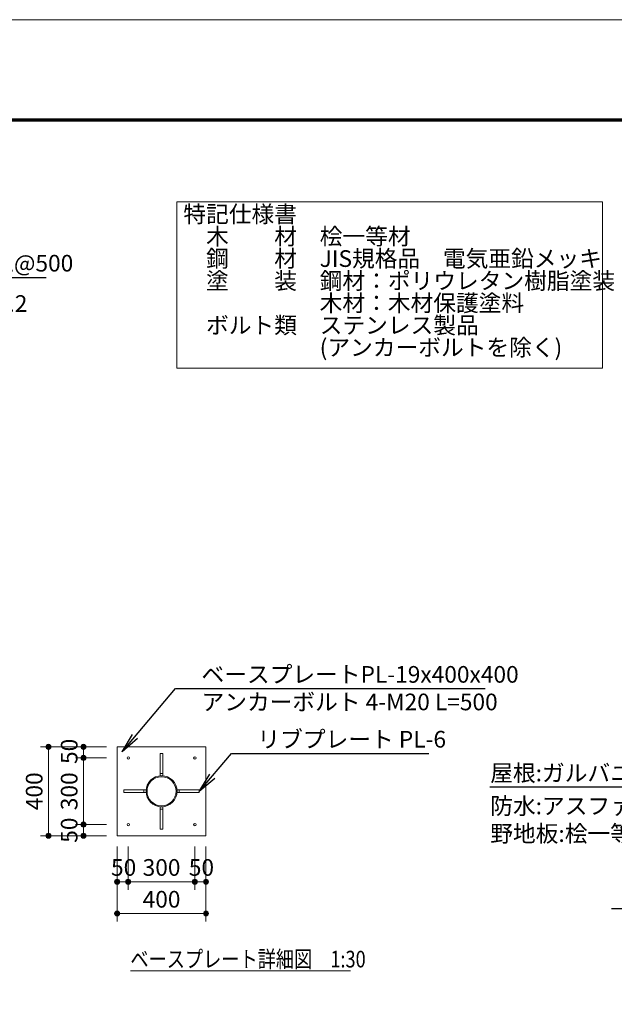
# Model space of a CAD drawing. Extents: x 0 to 21000, y 0 to 14850.
# Drawn here: x 8365 to 12828, y 7466 to 14850 of the extents above; entities that cross this region are included whole.
import ezdxf
from ezdxf.enums import TextEntityAlignment as Align

# ---------------------------------------------------------------- set-up
doc = ezdxf.new("R2010")
doc.units = 0
doc.header["$LTSCALE"] = 50
for name, color, linetype, lineweight in [('D-STR', 1, 'Continuous', 13), ('D-STR-DIM', 7, 'Continuous', 13), ('D-STR-HTXT', 7, 'Continuous', 13), ('D-STR-TXT', 7, 'Continuous', 13), ('D-TTL', 2, 'Continuous', 140), ('D-TTL-FRAM', 2, 'Continuous', 13), ('V-nasSTD', 7, 'Continuous', 0)]:
    doc.layers.add(name, color=color, linetype=linetype, lineweight=lineweight)
doc.styles.add('YOKO_GOTHIC', font='txt')
doc.dimstyles.new('Clair_Dim_Gothic', dxfattribs={"dimtxt": 0.18, "dimasz": 0.18, "dimexe": 0.18, "dimexo": 0.0625, "dimgap": 0.09, "dimtad": 1, "dimdec": 4, "dimzin": 0, "dimdsep": 46, "dimtxsty": 'YOKO_GOTHIC', "dimsah": 1, "dimcen": 0.09, "dimadec": 0, "dimazin": 0, "dimtfac": 1, "dimtdec": 4, "dimtofl": 0, "dimtmove": 2, "dimatfit": 3, "dimfxl": 1, "dimtolj": 1, "dimtzin": 0, "dimarcsym": 0})
doc.dimstyles.get("Standard").update_dxf_attribs({"dimtxt": 0.18, "dimasz": 0.18, "dimexe": 0.18, "dimexo": 0.0625, "dimgap": 0.09, "dimtad": 0, "dimtih": 1, "dimtoh": 1, "dimdec": 4, "dimzin": 0, "dimdsep": 46, "dimtxsty": 'Standard', "dimcen": 0.09, "dimadec": 0, "dimazin": 0, "dimtfac": 1, "dimtdec": 4, "dimtofl": 0, "dimtmove": 0, "dimatfit": 3, "dimfxl": 1, "dimtolj": 1, "dimtzin": 0, "dimarcsym": 0})

# ---------------------------------------------------------------- blocks, each defined once
blk = doc.blocks.new('CLAIR_HATCH_PAINT58')
at = {"layer": 'D-STR-DIM', "linetype": 'Continuous', "lineweight": 0}
for start, end in [(90, 270), (270, 90)]:
    blk.add_arc((8843.2, 8730.3), 18.8, start, end, dxfattribs=at)
blk = doc.blocks.new('CLAIR_HATCH_PAINT59')
at = {"layer": 'D-STR-DIM', "linetype": 'Continuous', "lineweight": 0}
for start, end in [(90, 270), (270, 90)]:
    blk.add_arc((8843.2, 8813.7), 18.8, start, end, dxfattribs=at)
blk = doc.blocks.new('*D106')
at = {"layer": 'D-STR-DIM', "linetype": 'Continuous'}
for points in [[(8843.2, 8794.9), (8841.5, 8795), (8839.9, 8795.2), (8838.2, 8795.6), (8836.6, 8796.1), (8835.1, 8796.8), (8833.6, 8797.6), (8832.2, 8798.5), (8830.9, 8799.6), (8829.6, 8800.7), (8828.5, 8802), (8827.6, 8803.4), (8826.7, 8804.8), (8826, 8806.3), (8825.4, 8807.9), (8824.9, 8809.5), (8824.6, 8811.2), (8824.5, 8812.8), (8824.5, 8814.5), (8824.6, 8816.2), (8824.9, 8817.9), (8825.4, 8819.5), (8826, 8821.1), (8826.7, 8822.6), (8827.6, 8824), (8828.5, 8825.4), (8829.6, 8826.6), (8830.9, 8827.8), (8832.2, 8828.9), (8833.6, 8829.8), (8835.1, 8830.6), (8836.6, 8831.2), (8838.2, 8831.8), (8839.9, 8832.1), (8841.5, 8832.4), (8843.2, 8832.4), (8844.9, 8832.4), (8846.5, 8832.1), (8848.2, 8831.8), (8849.8, 8831.2), (8851.3, 8830.6), (8852.8, 8829.8), (8854.2, 8828.9), (8855.5, 8827.8), (8856.8, 8826.6), (8857.9, 8825.4), (8858.8, 8824), (8859.7, 8822.6), (8860.4, 8821.1), (8861, 8819.5), (8861.5, 8817.9), (8861.8, 8816.2), (8861.9, 8814.5), (8861.9, 8812.8), (8861.8, 8811.2), (8861.5, 8809.5), (8861, 8807.9), (8860.4, 8806.3), (8859.7, 8804.8), (8858.8, 8803.4), (8857.9, 8802), (8856.8, 8800.7), (8855.5, 8799.6), (8854.2, 8798.5), (8852.8, 8797.6), (8851.3, 8796.8), (8849.8, 8796.1), (8848.2, 8795.6), (8846.5, 8795.2), (8844.9, 8795)], [(8843.2, 8749.1), (8844.9, 8749), (8846.5, 8748.8), (8848.2, 8748.4), (8849.8, 8747.9), (8851.3, 8747.2), (8852.8, 8746.4), (8854.2, 8745.5), (8855.5, 8744.5), (8856.8, 8743.3), (8857.9, 8742), (8858.8, 8740.7), (8859.7, 8739.2), (8860.4, 8737.7), (8861, 8736.1), (8861.5, 8734.5), (8861.8, 8732.9), (8861.9, 8731.2), (8861.9, 8729.5), (8861.8, 8727.8), (8861.5, 8726.2), (8861, 8724.6), (8860.4, 8723), (8859.7, 8721.5), (8858.8, 8720), (8857.9, 8718.7), (8856.8, 8717.4), (8855.5, 8716.2), (8854.2, 8715.2), (8852.8, 8714.3), (8851.3, 8713.5), (8849.8, 8712.8), (8848.2, 8712.3), (8846.5, 8711.9), (8844.9, 8711.7), (8843.2, 8711.6), (8841.5, 8711.7), (8839.9, 8711.9), (8838.2, 8712.3), (8836.6, 8712.8), (8835.1, 8713.5), (8833.6, 8714.3), (8832.2, 8715.2), (8830.9, 8716.2), (8829.6, 8717.4), (8828.5, 8718.7), (8827.6, 8720), (8826.7, 8721.5), (8826, 8723), (8825.4, 8724.6), (8824.9, 8726.2), (8824.6, 8727.8), (8824.5, 8729.5), (8824.5, 8731.2), (8824.6, 8732.9), (8824.9, 8734.5), (8825.4, 8736.1), (8826, 8737.7), (8826.7, 8739.2), (8827.6, 8740.7), (8828.5, 8742), (8829.6, 8743.3), (8830.9, 8744.5), (8832.2, 8745.5), (8833.6, 8746.4), (8835.1, 8747.2), (8836.6, 8747.9), (8838.2, 8748.4), (8839.9, 8748.8), (8841.5, 8749)]]:
    blk.add_hatch(color=256, dxfattribs=at).paths.add_polyline_path(points)
at = {"layer": 'D-STR-DIM'}
for p, q in [((9016.3, 8813.7), (8783.2, 8813.7)), ((8843.2, 8730.3), (8843.2, 8813.7)), ((9016.3, 8730.3), (8783.2, 8730.3))]:
    blk.add_line(p, q, dxfattribs=at)
at = {"layer": 'D-STR-DIM', "linetype": 'Continuous'}
for name in ['CLAIR_HATCH_PAINT59', 'CLAIR_HATCH_PAINT58']:
    blk.add_blockref(name, (0, 0), dxfattribs=at)
at = {"layer": 'D-STR-DIM', "style": 'YOKO_GOTHIC'}
blk.add_text('50', height=125, rotation=90, dxfattribs=at).set_placement((8673.8, 8772), align=Align.TOP_CENTER)
blk = doc.blocks.new('_DOT')
at = {"color": 0, "linetype": 'ByBlock', "lineweight": -2}
blk.add_line((-0.5, 0), (-1, 0), dxfattribs=at)
at = {"color": 0, "linetype": 'ByBlock', "const_width": 0.5}
blk.add_lwpolyline([(-0.25, 0, 1), (0.25, 0, 1)], format="xyb", close=True, dxfattribs=at)
blk = doc.blocks.new('CLAIR_HATCH_PAINT60')
at = {"layer": 'D-STR-DIM', "linetype": 'Continuous', "lineweight": 0}
for start, end in [(90, 270), (270, 90)]:
    blk.add_arc((8843.2, 8813.7), 18.8, start, end, dxfattribs=at)
blk = doc.blocks.new('CLAIR_HATCH_PAINT61')
at = {"layer": 'D-STR-DIM', "linetype": 'Continuous', "lineweight": 0}
for start, end in [(90, 270), (270, 90)]:
    blk.add_arc((8843.2, 9313.7), 18.8, start, end, dxfattribs=at)
blk = doc.blocks.new('*D109')
at = {"layer": 'D-STR-DIM', "linetype": 'Continuous'}
for points in [[(8843.2, 9294.9), (8841.5, 9295), (8839.9, 9295.2), (8838.2, 9295.6), (8836.6, 9296.1), (8835.1, 9296.8), (8833.6, 9297.6), (8832.2, 9298.5), (8830.9, 9299.6), (8829.6, 9300.7), (8828.5, 9302), (8827.6, 9303.4), (8826.7, 9304.8), (8826, 9306.3), (8825.4, 9307.9), (8824.9, 9309.5), (8824.6, 9311.2), (8824.5, 9312.8), (8824.5, 9314.5), (8824.6, 9316.2), (8824.9, 9317.9), (8825.4, 9319.5), (8826, 9321.1), (8826.7, 9322.6), (8827.6, 9324), (8828.5, 9325.4), (8829.6, 9326.6), (8830.9, 9327.8), (8832.2, 9328.9), (8833.6, 9329.8), (8835.1, 9330.6), (8836.6, 9331.2), (8838.2, 9331.8), (8839.9, 9332.1), (8841.5, 9332.4), (8843.2, 9332.4), (8844.9, 9332.4), (8846.5, 9332.1), (8848.2, 9331.8), (8849.8, 9331.2), (8851.3, 9330.6), (8852.8, 9329.8), (8854.2, 9328.9), (8855.5, 9327.8), (8856.8, 9326.6), (8857.9, 9325.4), (8858.8, 9324), (8859.7, 9322.6), (8860.4, 9321.1), (8861, 9319.5), (8861.5, 9317.9), (8861.8, 9316.2), (8861.9, 9314.5), (8861.9, 9312.8), (8861.8, 9311.2), (8861.5, 9309.5), (8861, 9307.9), (8860.4, 9306.3), (8859.7, 9304.8), (8858.8, 9303.4), (8857.9, 9302), (8856.8, 9300.7), (8855.5, 9299.6), (8854.2, 9298.5), (8852.8, 9297.6), (8851.3, 9296.8), (8849.8, 9296.1), (8848.2, 9295.6), (8846.5, 9295.2), (8844.9, 9295)], [(8843.2, 8832.4), (8844.9, 8832.4), (8846.5, 8832.1), (8848.2, 8831.8), (8849.8, 8831.2), (8851.3, 8830.6), (8852.8, 8829.8), (8854.2, 8828.9), (8855.5, 8827.8), (8856.8, 8826.6), (8857.9, 8825.4), (8858.8, 8824), (8859.7, 8822.6), (8860.4, 8821.1), (8861, 8819.5), (8861.5, 8817.9), (8861.8, 8816.2), (8861.9, 8814.5), (8861.9, 8812.8), (8861.8, 8811.2), (8861.5, 8809.5), (8861, 8807.9), (8860.4, 8806.3), (8859.7, 8804.8), (8858.8, 8803.4), (8857.9, 8802), (8856.8, 8800.7), (8855.5, 8799.6), (8854.2, 8798.5), (8852.8, 8797.6), (8851.3, 8796.8), (8849.8, 8796.1), (8848.2, 8795.6), (8846.5, 8795.2), (8844.9, 8795), (8843.2, 8794.9), (8841.5, 8795), (8839.9, 8795.2), (8838.2, 8795.6), (8836.6, 8796.1), (8835.1, 8796.8), (8833.6, 8797.6), (8832.2, 8798.5), (8830.9, 8799.6), (8829.6, 8800.7), (8828.5, 8802), (8827.6, 8803.4), (8826.7, 8804.8), (8826, 8806.3), (8825.4, 8807.9), (8824.9, 8809.5), (8824.6, 8811.2), (8824.5, 8812.8), (8824.5, 8814.5), (8824.6, 8816.2), (8824.9, 8817.9), (8825.4, 8819.5), (8826, 8821.1), (8826.7, 8822.6), (8827.6, 8824), (8828.5, 8825.4), (8829.6, 8826.6), (8830.9, 8827.8), (8832.2, 8828.9), (8833.6, 8829.8), (8835.1, 8830.6), (8836.6, 8831.2), (8838.2, 8831.8), (8839.9, 8832.1), (8841.5, 8832.4)]]:
    blk.add_hatch(color=256, dxfattribs=at).paths.add_polyline_path(points)
at = {"layer": 'D-STR-DIM'}
for p, q in [((9016.3, 9313.7), (8783.2, 9313.7)), ((8843.2, 8813.7), (8843.2, 9313.7)), ((9016.3, 8813.7), (8783.2, 8813.7))]:
    blk.add_line(p, q, dxfattribs=at)
at = {"layer": 'D-STR-DIM', "linetype": 'Continuous'}
for name in ['CLAIR_HATCH_PAINT61', 'CLAIR_HATCH_PAINT60']:
    blk.add_blockref(name, (0, 0), dxfattribs=at)
at = {"layer": 'D-STR-DIM', "style": 'YOKO_GOTHIC'}
blk.add_text('300', height=125, rotation=90, dxfattribs=at).set_placement((8673.8, 9063.7), align=Align.TOP_CENTER)
blk = doc.blocks.new('CLAIR_HATCH_PAINT62')
at = {"layer": 'D-STR-DIM', "linetype": 'Continuous', "lineweight": 0}
for start, end in [(90, 270), (270, 90)]:
    blk.add_arc((8843.2, 9313.7), 18.8, start, end, dxfattribs=at)
blk = doc.blocks.new('CLAIR_HATCH_PAINT63')
at = {"layer": 'D-STR-DIM', "linetype": 'Continuous', "lineweight": 0}
for start, end in [(90, 270), (270, 90)]:
    blk.add_arc((8843.2, 9397), 18.8, start, end, dxfattribs=at)
blk = doc.blocks.new('*D112')
at = {"layer": 'D-STR-DIM', "linetype": 'Continuous'}
for points in [[(8843.2, 9378.3), (8841.5, 9378.3), (8839.9, 9378.6), (8838.2, 9378.9), (8836.6, 9379.5), (8835.1, 9380.1), (8833.6, 9380.9), (8832.2, 9381.8), (8830.9, 9382.9), (8829.6, 9384.1), (8828.5, 9385.3), (8827.6, 9386.7), (8826.7, 9388.1), (8826, 9389.6), (8825.4, 9391.2), (8824.9, 9392.8), (8824.6, 9394.5), (8824.5, 9396.2), (8824.5, 9397.9), (8824.6, 9399.5), (8824.9, 9401.2), (8825.4, 9402.8), (8826, 9404.4), (8826.7, 9405.9), (8827.6, 9407.3), (8828.5, 9408.7), (8829.6, 9410), (8830.9, 9411.1), (8832.2, 9412.2), (8833.6, 9413.1), (8835.1, 9413.9), (8836.6, 9414.6), (8838.2, 9415.1), (8839.9, 9415.5), (8841.5, 9415.7), (8843.2, 9415.8), (8844.9, 9415.7), (8846.5, 9415.5), (8848.2, 9415.1), (8849.8, 9414.6), (8851.3, 9413.9), (8852.8, 9413.1), (8854.2, 9412.2), (8855.5, 9411.1), (8856.8, 9410), (8857.9, 9408.7), (8858.8, 9407.3), (8859.7, 9405.9), (8860.4, 9404.4), (8861, 9402.8), (8861.5, 9401.2), (8861.8, 9399.5), (8861.9, 9397.9), (8861.9, 9396.2), (8861.8, 9394.5), (8861.5, 9392.8), (8861, 9391.2), (8860.4, 9389.6), (8859.7, 9388.1), (8858.8, 9386.7), (8857.9, 9385.3), (8856.8, 9384.1), (8855.5, 9382.9), (8854.2, 9381.8), (8852.8, 9380.9), (8851.3, 9380.1), (8849.8, 9379.5), (8848.2, 9378.9), (8846.5, 9378.6), (8844.9, 9378.3)], [(8843.2, 9332.4), (8844.9, 9332.4), (8846.5, 9332.1), (8848.2, 9331.8), (8849.8, 9331.2), (8851.3, 9330.6), (8852.8, 9329.8), (8854.2, 9328.9), (8855.5, 9327.8), (8856.8, 9326.6), (8857.9, 9325.4), (8858.8, 9324), (8859.7, 9322.6), (8860.4, 9321.1), (8861, 9319.5), (8861.5, 9317.9), (8861.8, 9316.2), (8861.9, 9314.5), (8861.9, 9312.8), (8861.8, 9311.2), (8861.5, 9309.5), (8861, 9307.9), (8860.4, 9306.3), (8859.7, 9304.8), (8858.8, 9303.4), (8857.9, 9302), (8856.8, 9300.7), (8855.5, 9299.6), (8854.2, 9298.5), (8852.8, 9297.6), (8851.3, 9296.8), (8849.8, 9296.1), (8848.2, 9295.6), (8846.5, 9295.2), (8844.9, 9295), (8843.2, 9294.9), (8841.5, 9295), (8839.9, 9295.2), (8838.2, 9295.6), (8836.6, 9296.1), (8835.1, 9296.8), (8833.6, 9297.6), (8832.2, 9298.5), (8830.9, 9299.6), (8829.6, 9300.7), (8828.5, 9302), (8827.6, 9303.4), (8826.7, 9304.8), (8826, 9306.3), (8825.4, 9307.9), (8824.9, 9309.5), (8824.6, 9311.2), (8824.5, 9312.8), (8824.5, 9314.5), (8824.6, 9316.2), (8824.9, 9317.9), (8825.4, 9319.5), (8826, 9321.1), (8826.7, 9322.6), (8827.6, 9324), (8828.5, 9325.4), (8829.6, 9326.6), (8830.9, 9327.8), (8832.2, 9328.9), (8833.6, 9329.8), (8835.1, 9330.6), (8836.6, 9331.2), (8838.2, 9331.8), (8839.9, 9332.1), (8841.5, 9332.4)]]:
    blk.add_hatch(color=256, dxfattribs=at).paths.add_polyline_path(points)
at = {"layer": 'D-STR-DIM'}
for p, q in [((9016.3, 9397), (8783.2, 9397)), ((8843.2, 9313.7), (8843.2, 9397)), ((9016.3, 9313.7), (8783.2, 9313.7))]:
    blk.add_line(p, q, dxfattribs=at)
at = {"layer": 'D-STR-DIM', "linetype": 'Continuous'}
for name in ['CLAIR_HATCH_PAINT63', 'CLAIR_HATCH_PAINT62']:
    blk.add_blockref(name, (0, 0), dxfattribs=at)
at = {"layer": 'D-STR-DIM', "style": 'YOKO_GOTHIC'}
blk.add_text('50', height=125, rotation=90, dxfattribs=at).set_placement((8673.8, 9363), align=Align.TOP_CENTER)
blk = doc.blocks.new('CLAIR_HATCH_PAINT64')
at = {"layer": 'D-STR-DIM', "linetype": 'Continuous', "lineweight": 0}
for start, end in [(90, 270), (270, 90)]:
    blk.add_arc((8580.5, 8730.3), 18.8, start, end, dxfattribs=at)
blk = doc.blocks.new('CLAIR_HATCH_PAINT65')
at = {"layer": 'D-STR-DIM', "linetype": 'Continuous', "lineweight": 0}
for start, end in [(90, 270), (270, 90)]:
    blk.add_arc((8580.5, 9397), 18.8, start, end, dxfattribs=at)
blk = doc.blocks.new('*D115')
at = {"layer": 'D-STR-DIM', "linetype": 'Continuous'}
for points in [[(8580.5, 9378.3), (8578.8, 9378.3), (8577.1, 9378.6), (8575.5, 9378.9), (8573.9, 9379.5), (8572.3, 9380.1), (8570.9, 9380.9), (8569.5, 9381.8), (8568.1, 9382.9), (8566.9, 9384.1), (8565.8, 9385.3), (8564.8, 9386.7), (8564, 9388.1), (8563.2, 9389.6), (8562.6, 9391.2), (8562.2, 9392.8), (8561.9, 9394.5), (8561.7, 9396.2), (8561.7, 9397.9), (8561.9, 9399.5), (8562.2, 9401.2), (8562.6, 9402.8), (8563.2, 9404.4), (8564, 9405.9), (8564.8, 9407.3), (8565.8, 9408.7), (8566.9, 9410), (8568.1, 9411.1), (8569.5, 9412.2), (8570.9, 9413.1), (8572.3, 9413.9), (8573.9, 9414.6), (8575.5, 9415.1), (8577.1, 9415.5), (8578.8, 9415.7), (8580.5, 9415.8), (8582.2, 9415.7), (8583.8, 9415.5), (8585.5, 9415.1), (8587.1, 9414.6), (8588.6, 9413.9), (8590.1, 9413.1), (8591.5, 9412.2), (8592.8, 9411.1), (8594, 9410), (8595.1, 9408.7), (8596.1, 9407.3), (8597, 9405.9), (8597.7, 9404.4), (8598.3, 9402.8), (8598.8, 9401.2), (8599.1, 9399.5), (8599.2, 9397.9), (8599.2, 9396.2), (8599.1, 9394.5), (8598.8, 9392.8), (8598.3, 9391.2), (8597.7, 9389.6), (8597, 9388.1), (8596.1, 9386.7), (8595.1, 9385.3), (8594, 9384.1), (8592.8, 9382.9), (8591.5, 9381.8), (8590.1, 9380.9), (8588.6, 9380.1), (8587.1, 9379.5), (8585.5, 9378.9), (8583.8, 9378.6), (8582.2, 9378.3)], [(8580.5, 8749.1), (8582.2, 8749), (8583.8, 8748.8), (8585.5, 8748.4), (8587.1, 8747.9), (8588.6, 8747.2), (8590.1, 8746.4), (8591.5, 8745.5), (8592.8, 8744.5), (8594, 8743.3), (8595.1, 8742), (8596.1, 8740.7), (8597, 8739.2), (8597.7, 8737.7), (8598.3, 8736.1), (8598.8, 8734.5), (8599.1, 8732.9), (8599.2, 8731.2), (8599.2, 8729.5), (8599.1, 8727.8), (8598.8, 8726.2), (8598.3, 8724.6), (8597.7, 8723), (8597, 8721.5), (8596.1, 8720), (8595.1, 8718.7), (8594, 8717.4), (8592.8, 8716.2), (8591.5, 8715.2), (8590.1, 8714.3), (8588.6, 8713.5), (8587.1, 8712.8), (8585.5, 8712.3), (8583.8, 8711.9), (8582.2, 8711.7), (8580.5, 8711.6), (8578.8, 8711.7), (8577.1, 8711.9), (8575.5, 8712.3), (8573.9, 8712.8), (8572.3, 8713.5), (8570.9, 8714.3), (8569.5, 8715.2), (8568.1, 8716.2), (8566.9, 8717.4), (8565.8, 8718.7), (8564.8, 8720), (8564, 8721.5), (8563.2, 8723), (8562.6, 8724.6), (8562.2, 8726.2), (8561.9, 8727.8), (8561.7, 8729.5), (8561.7, 8731.2), (8561.9, 8732.9), (8562.2, 8734.5), (8562.6, 8736.1), (8563.2, 8737.7), (8564, 8739.2), (8564.8, 8740.7), (8565.8, 8742), (8566.9, 8743.3), (8568.1, 8744.5), (8569.5, 8745.5), (8570.9, 8746.4), (8572.3, 8747.2), (8573.9, 8747.9), (8575.5, 8748.4), (8577.1, 8748.8), (8578.8, 8749)]]:
    blk.add_hatch(color=256, dxfattribs=at).paths.add_polyline_path(points)
at = {"layer": 'D-STR-DIM'}
for p, q in [((9016.3, 9397), (8520.5, 9397)), ((8580.5, 8730.3), (8580.5, 9397)), ((9016.3, 8730.3), (8520.5, 8730.3))]:
    blk.add_line(p, q, dxfattribs=at)
at = {"layer": 'D-STR-DIM', "linetype": 'Continuous'}
for name in ['CLAIR_HATCH_PAINT65', 'CLAIR_HATCH_PAINT64']:
    blk.add_blockref(name, (0, 0), dxfattribs=at)
at = {"layer": 'D-STR-DIM', "style": 'YOKO_GOTHIC'}
blk.add_text('400', height=125, rotation=90, dxfattribs=at).set_placement((8411.1, 9063.7), align=Align.TOP_CENTER)
blk = doc.blocks.new('CLAIR_HATCH_PAINT66')
at = {"layer": 'D-STR-DIM', "linetype": 'Continuous', "lineweight": 0}
for start, end in [(0, 180), (180, 0)]:
    blk.add_arc((9096.3, 8385.6), 18.8, start, end, dxfattribs=at)
blk = doc.blocks.new('CLAIR_HATCH_PAINT67')
at = {"layer": 'D-STR-DIM', "linetype": 'Continuous', "lineweight": 0}
for start, end in [(0, 180), (180, 0)]:
    blk.add_arc((9179.6, 8385.6), 18.8, start, end, dxfattribs=at)
blk = doc.blocks.new('*D118')
at = {"layer": 'D-STR-DIM', "linetype": 'Continuous'}
for points in [[(9115, 8385.6), (9115, 8383.9), (9114.7, 8382.2), (9114.4, 8380.6), (9113.8, 8379), (9113.2, 8377.4), (9112.4, 8375.9), (9111.5, 8374.5), (9110.4, 8373.2), (9109.2, 8372), (9108, 8370.9), (9106.6, 8369.9), (9105.2, 8369), (9103.7, 8368.3), (9102.1, 8367.7), (9100.5, 8367.3), (9098.8, 8367), (9097.1, 8366.8), (9095.4, 8366.8), (9093.8, 8367), (9092.1, 8367.3), (9090.5, 8367.7), (9088.9, 8368.3), (9087.4, 8369), (9086, 8369.9), (9084.6, 8370.9), (9083.3, 8372), (9082.2, 8373.2), (9081.1, 8374.5), (9080.2, 8375.9), (9079.4, 8377.4), (9078.7, 8379), (9078.2, 8380.6), (9077.8, 8382.2), (9077.6, 8383.9), (9077.5, 8385.6), (9077.6, 8387.2), (9077.8, 8388.9), (9078.2, 8390.5), (9078.7, 8392.1), (9079.4, 8393.7), (9080.2, 8395.2), (9081.1, 8396.6), (9082.2, 8397.9), (9083.3, 8399.1), (9084.6, 8400.2), (9086, 8401.2), (9087.4, 8402.1), (9088.9, 8402.8), (9090.5, 8403.4), (9092.1, 8403.8), (9093.8, 8404.1), (9095.4, 8404.3), (9097.1, 8404.3), (9098.8, 8404.1), (9100.5, 8403.8), (9102.1, 8403.4), (9103.7, 8402.8), (9105.2, 8402.1), (9106.6, 8401.2), (9108, 8400.2), (9109.2, 8399.1), (9110.4, 8397.9), (9111.5, 8396.6), (9112.4, 8395.2), (9113.2, 8393.7), (9113.8, 8392.1), (9114.4, 8390.5), (9114.7, 8388.9), (9115, 8387.2)], [(9160.9, 8385.6), (9160.9, 8387.2), (9161.2, 8388.9), (9161.5, 8390.5), (9162.1, 8392.1), (9162.7, 8393.7), (9163.5, 8395.2), (9164.5, 8396.6), (9165.5, 8397.9), (9166.7, 8399.1), (9167.9, 8400.2), (9169.3, 8401.2), (9170.7, 8402.1), (9172.3, 8402.8), (9173.8, 8403.4), (9175.4, 8403.8), (9177.1, 8404.1), (9178.8, 8404.3), (9180.5, 8404.3), (9182.1, 8404.1), (9183.8, 8403.8), (9185.4, 8403.4), (9187, 8402.8), (9188.5, 8402.1), (9189.9, 8401.2), (9191.3, 8400.2), (9192.6, 8399.1), (9193.7, 8397.9), (9194.8, 8396.6), (9195.7, 8395.2), (9196.5, 8393.7), (9197.2, 8392.1), (9197.7, 8390.5), (9198.1, 8388.9), (9198.3, 8387.2), (9198.4, 8385.6), (9198.3, 8383.9), (9198.1, 8382.2), (9197.7, 8380.6), (9197.2, 8379), (9196.5, 8377.4), (9195.7, 8375.9), (9194.8, 8374.5), (9193.7, 8373.2), (9192.6, 8372), (9191.3, 8370.9), (9189.9, 8369.9), (9188.5, 8369), (9187, 8368.3), (9185.4, 8367.7), (9183.8, 8367.3), (9182.1, 8367), (9180.5, 8366.8), (9178.8, 8366.8), (9177.1, 8367), (9175.4, 8367.3), (9173.8, 8367.7), (9172.3, 8368.3), (9170.7, 8369), (9169.3, 8369.9), (9167.9, 8370.9), (9166.7, 8372), (9165.5, 8373.2), (9164.5, 8374.5), (9163.5, 8375.9), (9162.7, 8377.4), (9162.1, 8379), (9161.5, 8380.6), (9161.2, 8382.2), (9160.9, 8383.9)]]:
    blk.add_hatch(color=256, dxfattribs=at).paths.add_polyline_path(points)
at = {"layer": 'D-STR-DIM'}
for p, q in [((9096.3, 8650.3), (9096.3, 8325.6)), ((9179.6, 8650.3), (9179.6, 8325.6)), ((9096.3, 8385.6), (9179.6, 8385.6))]:
    blk.add_line(p, q, dxfattribs=at)
at = {"layer": 'D-STR-DIM', "linetype": 'Continuous'}
for name in ['CLAIR_HATCH_PAINT66', 'CLAIR_HATCH_PAINT67']:
    blk.add_blockref(name, (0, 0), dxfattribs=at)
at = {"layer": 'D-STR-DIM', "style": 'YOKO_GOTHIC'}
blk.add_text('50', height=125, dxfattribs=at).set_placement((9145, 8554.9), align=Align.TOP_CENTER)
blk = doc.blocks.new('CLAIR_HATCH_PAINT68')
at = {"layer": 'D-STR-DIM', "linetype": 'Continuous', "lineweight": 0}
for start, end in [(0, 180), (180, 0)]:
    blk.add_arc((9179.6, 8385.6), 18.8, start, end, dxfattribs=at)
blk = doc.blocks.new('CLAIR_HATCH_PAINT69')
at = {"layer": 'D-STR-DIM', "linetype": 'Continuous', "lineweight": 0}
for start, end in [(0, 180), (180, 0)]:
    blk.add_arc((9679.6, 8385.6), 18.8, start, end, dxfattribs=at)
blk = doc.blocks.new('*D121')
at = {"layer": 'D-STR-DIM', "linetype": 'Continuous'}
for points in [[(9198.4, 8385.6), (9198.3, 8383.9), (9198.1, 8382.2), (9197.7, 8380.6), (9197.2, 8379), (9196.5, 8377.4), (9195.7, 8375.9), (9194.8, 8374.5), (9193.7, 8373.2), (9192.6, 8372), (9191.3, 8370.9), (9189.9, 8369.9), (9188.5, 8369), (9187, 8368.3), (9185.4, 8367.7), (9183.8, 8367.3), (9182.1, 8367), (9180.5, 8366.8), (9178.8, 8366.8), (9177.1, 8367), (9175.4, 8367.3), (9173.8, 8367.7), (9172.3, 8368.3), (9170.7, 8369), (9169.3, 8369.9), (9167.9, 8370.9), (9166.7, 8372), (9165.5, 8373.2), (9164.5, 8374.5), (9163.5, 8375.9), (9162.7, 8377.4), (9162.1, 8379), (9161.5, 8380.6), (9161.2, 8382.2), (9160.9, 8383.9), (9160.9, 8385.6), (9160.9, 8387.2), (9161.2, 8388.9), (9161.5, 8390.5), (9162.1, 8392.1), (9162.7, 8393.7), (9163.5, 8395.2), (9164.5, 8396.6), (9165.5, 8397.9), (9166.7, 8399.1), (9167.9, 8400.2), (9169.3, 8401.2), (9170.7, 8402.1), (9172.3, 8402.8), (9173.8, 8403.4), (9175.4, 8403.8), (9177.1, 8404.1), (9178.8, 8404.3), (9180.5, 8404.3), (9182.1, 8404.1), (9183.8, 8403.8), (9185.4, 8403.4), (9187, 8402.8), (9188.5, 8402.1), (9189.9, 8401.2), (9191.3, 8400.2), (9192.6, 8399.1), (9193.7, 8397.9), (9194.8, 8396.6), (9195.7, 8395.2), (9196.5, 8393.7), (9197.2, 8392.1), (9197.7, 8390.5), (9198.1, 8388.9), (9198.3, 8387.2)], [(9660.9, 8385.6), (9660.9, 8387.2), (9661.2, 8388.9), (9661.5, 8390.5), (9662.1, 8392.1), (9662.7, 8393.7), (9663.5, 8395.2), (9664.5, 8396.6), (9665.5, 8397.9), (9666.7, 8399.1), (9667.9, 8400.2), (9669.3, 8401.2), (9670.7, 8402.1), (9672.3, 8402.8), (9673.8, 8403.4), (9675.4, 8403.8), (9677.1, 8404.1), (9678.8, 8404.3), (9680.5, 8404.3), (9682.1, 8404.1), (9683.8, 8403.8), (9685.4, 8403.4), (9687, 8402.8), (9688.5, 8402.1), (9689.9, 8401.2), (9691.3, 8400.2), (9692.6, 8399.1), (9693.7, 8397.9), (9694.8, 8396.6), (9695.7, 8395.2), (9696.5, 8393.7), (9697.2, 8392.1), (9697.7, 8390.5), (9698.1, 8388.9), (9698.3, 8387.2), (9698.4, 8385.6), (9698.3, 8383.9), (9698.1, 8382.2), (9697.7, 8380.6), (9697.2, 8379), (9696.5, 8377.4), (9695.7, 8375.9), (9694.8, 8374.5), (9693.7, 8373.2), (9692.6, 8372), (9691.3, 8370.9), (9689.9, 8369.9), (9688.5, 8369), (9687, 8368.3), (9685.4, 8367.7), (9683.8, 8367.3), (9682.1, 8367), (9680.5, 8366.8), (9678.8, 8366.8), (9677.1, 8367), (9675.4, 8367.3), (9673.8, 8367.7), (9672.3, 8368.3), (9670.7, 8369), (9669.3, 8369.9), (9667.9, 8370.9), (9666.7, 8372), (9665.5, 8373.2), (9664.5, 8374.5), (9663.5, 8375.9), (9662.7, 8377.4), (9662.1, 8379), (9661.5, 8380.6), (9661.2, 8382.2), (9660.9, 8383.9)]]:
    blk.add_hatch(color=256, dxfattribs=at).paths.add_polyline_path(points)
at = {"layer": 'D-STR-DIM'}
for p, q in [((9179.6, 8650.3), (9179.6, 8325.6)), ((9679.6, 8650.3), (9679.6, 8325.6)), ((9179.6, 8385.6), (9679.6, 8385.6))]:
    blk.add_line(p, q, dxfattribs=at)
at = {"layer": 'D-STR-DIM', "linetype": 'Continuous'}
for name in ['CLAIR_HATCH_PAINT68', 'CLAIR_HATCH_PAINT69']:
    blk.add_blockref(name, (0, 0), dxfattribs=at)
at = {"layer": 'D-STR-DIM', "style": 'YOKO_GOTHIC'}
blk.add_text('300', height=125, dxfattribs=at).set_placement((9429.6, 8554.9), align=Align.TOP_CENTER)
blk = doc.blocks.new('CLAIR_HATCH_PAINT70')
at = {"layer": 'D-STR-DIM', "linetype": 'Continuous', "lineweight": 0}
for start, end in [(0, 180), (180, 0)]:
    blk.add_arc((9679.6, 8385.6), 18.8, start, end, dxfattribs=at)
blk = doc.blocks.new('CLAIR_HATCH_PAINT71')
at = {"layer": 'D-STR-DIM', "linetype": 'Continuous', "lineweight": 0}
for start, end in [(0, 180), (180, 0)]:
    blk.add_arc((9763, 8385.6), 18.8, start, end, dxfattribs=at)
blk = doc.blocks.new('*D124')
at = {"layer": 'D-STR-DIM', "linetype": 'Continuous'}
for points in [[(9698.4, 8385.6), (9698.3, 8383.9), (9698.1, 8382.2), (9697.7, 8380.6), (9697.2, 8379), (9696.5, 8377.4), (9695.7, 8375.9), (9694.8, 8374.5), (9693.7, 8373.2), (9692.6, 8372), (9691.3, 8370.9), (9689.9, 8369.9), (9688.5, 8369), (9687, 8368.3), (9685.4, 8367.7), (9683.8, 8367.3), (9682.1, 8367), (9680.5, 8366.8), (9678.8, 8366.8), (9677.1, 8367), (9675.4, 8367.3), (9673.8, 8367.7), (9672.3, 8368.3), (9670.7, 8369), (9669.3, 8369.9), (9667.9, 8370.9), (9666.7, 8372), (9665.5, 8373.2), (9664.5, 8374.5), (9663.5, 8375.9), (9662.7, 8377.4), (9662.1, 8379), (9661.5, 8380.6), (9661.2, 8382.2), (9660.9, 8383.9), (9660.9, 8385.6), (9660.9, 8387.2), (9661.2, 8388.9), (9661.5, 8390.5), (9662.1, 8392.1), (9662.7, 8393.7), (9663.5, 8395.2), (9664.5, 8396.6), (9665.5, 8397.9), (9666.7, 8399.1), (9667.9, 8400.2), (9669.3, 8401.2), (9670.7, 8402.1), (9672.3, 8402.8), (9673.8, 8403.4), (9675.4, 8403.8), (9677.1, 8404.1), (9678.8, 8404.3), (9680.5, 8404.3), (9682.1, 8404.1), (9683.8, 8403.8), (9685.4, 8403.4), (9687, 8402.8), (9688.5, 8402.1), (9689.9, 8401.2), (9691.3, 8400.2), (9692.6, 8399.1), (9693.7, 8397.9), (9694.8, 8396.6), (9695.7, 8395.2), (9696.5, 8393.7), (9697.2, 8392.1), (9697.7, 8390.5), (9698.1, 8388.9), (9698.3, 8387.2)], [(9744.2, 8385.6), (9744.3, 8387.2), (9744.5, 8388.9), (9744.9, 8390.5), (9745.4, 8392.1), (9746.1, 8393.7), (9746.9, 8395.2), (9747.8, 8396.6), (9748.8, 8397.9), (9750, 8399.1), (9751.3, 8400.2), (9752.6, 8401.2), (9754.1, 8402.1), (9755.6, 8402.8), (9757.2, 8403.4), (9758.8, 8403.8), (9760.4, 8404.1), (9762.1, 8404.3), (9763.8, 8404.3), (9765.5, 8404.1), (9767.1, 8403.8), (9768.7, 8403.4), (9770.3, 8402.8), (9771.8, 8402.1), (9773.3, 8401.2), (9774.6, 8400.2), (9775.9, 8399.1), (9777.1, 8397.9), (9778.1, 8396.6), (9779, 8395.2), (9779.8, 8393.7), (9780.5, 8392.1), (9781, 8390.5), (9781.4, 8388.9), (9781.6, 8387.2), (9781.7, 8385.6), (9781.6, 8383.9), (9781.4, 8382.2), (9781, 8380.6), (9780.5, 8379), (9779.8, 8377.4), (9779, 8375.9), (9778.1, 8374.5), (9777.1, 8373.2), (9775.9, 8372), (9774.6, 8370.9), (9773.3, 8369.9), (9771.8, 8369), (9770.3, 8368.3), (9768.7, 8367.7), (9767.1, 8367.3), (9765.5, 8367), (9763.8, 8366.8), (9762.1, 8366.8), (9760.4, 8367), (9758.8, 8367.3), (9757.2, 8367.7), (9755.6, 8368.3), (9754.1, 8369), (9752.6, 8369.9), (9751.3, 8370.9), (9750, 8372), (9748.8, 8373.2), (9747.8, 8374.5), (9746.9, 8375.9), (9746.1, 8377.4), (9745.4, 8379), (9744.9, 8380.6), (9744.5, 8382.2), (9744.3, 8383.9)]]:
    blk.add_hatch(color=256, dxfattribs=at).paths.add_polyline_path(points)
at = {"layer": 'D-STR-DIM'}
for p, q in [((9679.6, 8650.3), (9679.6, 8325.6)), ((9763, 8650.3), (9763, 8325.6)), ((9679.6, 8385.6), (9763, 8385.6))]:
    blk.add_line(p, q, dxfattribs=at)
at = {"layer": 'D-STR-DIM', "linetype": 'Continuous'}
for name in ['CLAIR_HATCH_PAINT70', 'CLAIR_HATCH_PAINT71']:
    blk.add_blockref(name, (0, 0), dxfattribs=at)
at = {"layer": 'D-STR-DIM', "style": 'YOKO_GOTHIC'}
blk.add_text('50', height=125, dxfattribs=at).set_placement((9728.9, 8554.9), align=Align.TOP_CENTER)
blk = doc.blocks.new('CLAIR_HATCH_PAINT72')
at = {"layer": 'D-STR-DIM', "linetype": 'Continuous', "lineweight": 0}
for start, end in [(0, 180), (180, 0)]:
    blk.add_arc((9096.3, 8146.9), 18.8, start, end, dxfattribs=at)
blk = doc.blocks.new('CLAIR_HATCH_PAINT73')
at = {"layer": 'D-STR-DIM', "linetype": 'Continuous', "lineweight": 0}
for start, end in [(0, 180), (180, 0)]:
    blk.add_arc((9763, 8146.9), 18.8, start, end, dxfattribs=at)
blk = doc.blocks.new('*D127')
at = {"layer": 'D-STR-DIM', "linetype": 'Continuous'}
for points in [[(9115, 8146.9), (9115, 8145.2), (9114.7, 8143.5), (9114.4, 8141.9), (9113.8, 8140.3), (9113.2, 8138.8), (9112.4, 8137.3), (9111.5, 8135.9), (9110.4, 8134.6), (9109.2, 8133.3), (9108, 8132.2), (9106.6, 8131.2), (9105.2, 8130.4), (9103.7, 8129.6), (9102.1, 8129.1), (9100.5, 8128.6), (9098.8, 8128.3), (9097.1, 8128.2), (9095.4, 8128.2), (9093.8, 8128.3), (9092.1, 8128.6), (9090.5, 8129.1), (9088.9, 8129.6), (9087.4, 8130.4), (9086, 8131.2), (9084.6, 8132.2), (9083.3, 8133.3), (9082.2, 8134.6), (9081.1, 8135.9), (9080.2, 8137.3), (9079.4, 8138.8), (9078.7, 8140.3), (9078.2, 8141.9), (9077.8, 8143.5), (9077.6, 8145.2), (9077.5, 8146.9), (9077.6, 8148.6), (9077.8, 8150.2), (9078.2, 8151.9), (9078.7, 8153.5), (9079.4, 8155), (9080.2, 8156.5), (9081.1, 8157.9), (9082.2, 8159.2), (9083.3, 8160.4), (9084.6, 8161.5), (9086, 8162.5), (9087.4, 8163.4), (9088.9, 8164.1), (9090.5, 8164.7), (9092.1, 8165.2), (9093.8, 8165.5), (9095.4, 8165.6), (9097.1, 8165.6), (9098.8, 8165.5), (9100.5, 8165.2), (9102.1, 8164.7), (9103.7, 8164.1), (9105.2, 8163.4), (9106.6, 8162.5), (9108, 8161.5), (9109.2, 8160.4), (9110.4, 8159.2), (9111.5, 8157.9), (9112.4, 8156.5), (9113.2, 8155), (9113.8, 8153.5), (9114.4, 8151.9), (9114.7, 8150.2), (9115, 8148.6)], [(9744.2, 8146.9), (9744.3, 8148.6), (9744.5, 8150.2), (9744.9, 8151.9), (9745.4, 8153.5), (9746.1, 8155), (9746.9, 8156.5), (9747.8, 8157.9), (9748.8, 8159.2), (9750, 8160.4), (9751.3, 8161.5), (9752.6, 8162.5), (9754.1, 8163.4), (9755.6, 8164.1), (9757.2, 8164.7), (9758.8, 8165.2), (9760.4, 8165.5), (9762.1, 8165.6), (9763.8, 8165.6), (9765.5, 8165.5), (9767.1, 8165.2), (9768.7, 8164.7), (9770.3, 8164.1), (9771.8, 8163.4), (9773.3, 8162.5), (9774.6, 8161.5), (9775.9, 8160.4), (9777.1, 8159.2), (9778.1, 8157.9), (9779, 8156.5), (9779.8, 8155), (9780.5, 8153.5), (9781, 8151.9), (9781.4, 8150.2), (9781.6, 8148.6), (9781.7, 8146.9), (9781.6, 8145.2), (9781.4, 8143.5), (9781, 8141.9), (9780.5, 8140.3), (9779.8, 8138.8), (9779, 8137.3), (9778.1, 8135.9), (9777.1, 8134.6), (9775.9, 8133.3), (9774.6, 8132.2), (9773.3, 8131.2), (9771.8, 8130.4), (9770.3, 8129.6), (9768.7, 8129.1), (9767.1, 8128.6), (9765.5, 8128.3), (9763.8, 8128.2), (9762.1, 8128.2), (9760.4, 8128.3), (9758.8, 8128.6), (9757.2, 8129.1), (9755.6, 8129.6), (9754.1, 8130.4), (9752.6, 8131.2), (9751.3, 8132.2), (9750, 8133.3), (9748.8, 8134.6), (9747.8, 8135.9), (9746.9, 8137.3), (9746.1, 8138.8), (9745.4, 8140.3), (9744.9, 8141.9), (9744.5, 8143.5), (9744.3, 8145.2)]]:
    blk.add_hatch(color=256, dxfattribs=at).paths.add_polyline_path(points)
at = {"layer": 'D-STR-DIM'}
for p, q in [((9096.3, 8650.3), (9096.3, 8086.9)), ((9763, 8650.3), (9763, 8086.9)), ((9096.3, 8146.9), (9763, 8146.9))]:
    blk.add_line(p, q, dxfattribs=at)
at = {"layer": 'D-STR-DIM', "linetype": 'Continuous'}
for name in ['CLAIR_HATCH_PAINT72', 'CLAIR_HATCH_PAINT73']:
    blk.add_blockref(name, (0, 0), dxfattribs=at)
at = {"layer": 'D-STR-DIM', "style": 'YOKO_GOTHIC'}
blk.add_text('400', height=125, dxfattribs=at).set_placement((9429.6, 8316.3), align=Align.TOP_CENTER)

msp = doc.modelspace()

# ---------------------------------------------------------------- linework, layer by layer
at = {"layer": 'D-STR'}
for p, q in [((9419.6, 9196.8), (9439.6, 9196.8)), ((9296.5, 9053.7), (9296.5, 9073.7)), ((9562.8, 9073.7), (9562.8, 9053.7)), ((9439.6, 8930.5), (9419.6, 8930.5))]:
    msp.add_line(p, q, dxfattribs=at)
for points in [[(9096.3, 8730.3), (9763, 8730.3), (9763, 9397), (9096.3, 9397)], [(9419.6, 9180.2), (9419.6, 9346.8), (9439.6, 9346.8), (9439.6, 9180.2)], [(9313.1, 9053.7), (9146.5, 9053.7), (9146.5, 9073.7), (9313.1, 9073.7)], [(9546.1, 9073.7), (9712.8, 9073.7), (9712.8, 9053.7), (9546.1, 9053.7)], [(9439.6, 8947.2), (9439.6, 8780.5), (9419.6, 8780.5), (9419.6, 8947.2)]]:
    msp.add_lwpolyline(points, close=True, dxfattribs=at)
for centre, radius in [((9179.6, 9313.7), 9), ((9679.6, 9313.7), 9), ((9429.6, 9063.7), 116.5), ((9429.6, 9063.7), 109), ((9179.6, 8813.7), 9), ((9679.6, 8813.7), 9)]:
    msp.add_circle(centre, radius, dxfattribs=at)
at = {"layer": 'D-STR-TXT'}
msp.add_line((9195.9, 7717.5), (10848.4, 7717.5), dxfattribs=at)
at = {"layer": 'D-TTL', "color": 7, "linetype": 'Continuous', "lineweight": 70}
msp.add_lwpolyline([(750, 750), (750, 14100), (20250, 14100), (20250, 750)], close=True, dxfattribs=at)
at = {"layer": 'D-TTL-FRAM'}
msp.add_lwpolyline([(9543.9, 13484.7), (12738.6, 13484.7), (12738.6, 12236.4), (9543.9, 12236.4)], close=True, dxfattribs=at)
at = {"layer": 'V-nasSTD', "color": 5, "linetype": 'Continuous', "lineweight": 13}
msp.add_lwpolyline([(0, 0), (0, 14850), (21000, 14850), (21000, 0)], close=True, dxfattribs=at)

# ---------------------------------------------------------------- texts
at = {"layer": 'D-STR-HTXT', "style": 'YOKO_GOTHIC'}
for s, p in [('垂木:□-75x45x3.2@500', (6918.5, 13086.4)), ('隅木:□-100x50x3.2', (6924.6, 12783.8)), ('ベースプレートPL-19x400x400', (9729.5, 10002.8)), ('アンカーボルト 4-M20 L=500', (9729.5, 9796.1)), ('リブプレート PL-6', (10149.1, 9516.4)), ('屋根:ガルバニウム鋼板 t=0.35mm', (11896.6, 9263.4)), ('防水:アスファルトルーフィング 22kg', (11896.6, 9016.2)), ('野地板:桧一等材 t=25mm', (11896.6, 8808.8))]:
    msp.add_text(s, height=125, dxfattribs=at).set_placement(p, align=Align.TOP_LEFT)
at = {"layer": 'D-STR-TXT', "style": 'YOKO_GOTHIC'}
for s, p in [('特記仕様書', (9593.2, 13454.4)), ('\u3000木\u3000\u3000材\u3000桧一等材', (9593.2, 13287.7)), ('\u3000鋼\u3000\u3000材\u3000JIS規格品\u3000電気亜鉛メッキ', (9593.2, 13121.1)), ('\u3000塗\u3000\u3000装\u3000鋼材：ポリウレタン樹脂塗装', (9593.2, 12954.4)), ('\u3000\u3000\u3000\u3000\u3000\u3000木材：木材保護塗料', (9593.2, 12787.7)), ('\u3000ボルト類\u3000ステンレス製品', (9593.2, 12621.1)), ('\u3000\u3000\u3000\u3000\u3000\u3000(アンカーボルトを除く)', (9593.2, 12454.4))]:
    msp.add_text(s, height=125, dxfattribs=at).set_placement(p, align=Align.TOP_LEFT)
at = {"layer": 'D-STR-TXT', "style": 'YOKO_GOTHIC', "width": 0.8}
msp.add_text('ベースプレート詳細図\u30001:30', height=125, dxfattribs=at).set_placement((9195.9, 7867.5), align=Align.TOP_LEFT)

# ---------------------------------------------------------------- dimensions: what is measured, and where the dimension line sits
at = {"layer": 'D-STR-DIM'}
for base, p1, p2, angle, text, picture, middle in [((8843.2, 9397), (9096.3, 9313.7), (9096.3, 9397), 90, '\\A1;\\W1.0000;\\Q0.0000;\\T1.00;50', '*D112', (8736.3, 9363)), ((8580.5, 9397), (9096.3, 8730.3), (9096.3, 9397), 90, '\\A1;\\W1.0000;\\Q0.0000;\\T1.00;400', '*D115', (8473.6, 9063.7)), ((8843.2, 9313.7), (9096.3, 8813.7), (9096.3, 9313.7), 90, '\\A1;\\W1.0000;\\Q0.0000;\\T1.00;300', '*D109', (8736.3, 9063.7)), ((8843.2, 8813.7), (9096.3, 8730.3), (9096.3, 8813.7), 90, '\\A1;\\W1.0000;\\Q0.0000;\\T1.00;50', '*D106', (8736.3, 8772)), ((9179.6, 8385.6), (9096.3, 8730.3), (9179.6, 8730.3), 0, '\\A1;\\W1.0000;\\Q0.0000;\\T1.00;50', '*D118', (9145, 8492.4)), ((9763, 8146.9), (9096.3, 8730.3), (9763, 8730.3), 0, '\\A1;\\W1.0000;\\Q0.0000;\\T1.00;400', '*D127', (9429.6, 8253.8)), ((9679.6, 8385.6), (9179.6, 8730.3), (9679.6, 8730.3), 0, '\\A1;\\W1.0000;\\Q0.0000;\\T1.00;300', '*D121', (9429.6, 8492.4)), ((9763, 8385.6), (9679.6, 8730.3), (9763, 8730.3), 0, '\\A1;\\W1.0000;\\Q0.0000;\\T1.00;50', '*D124', (9728.9, 8492.4))]:
    dim = msp.add_linear_dim(base=base, p1=p1, p2=p2, angle=angle, text=text, dimstyle='Clair_Dim_Gothic', override={"dimtxt": 125, "dimasz": 37.5, "dimexe": 60, "dimexo": 80, "dimgap": 44.388, "dimdec": 0, "dimlfac": 1, "dimblk1": 'DOT', "dimblk2": 'DOT', "dimaunit": 1, "dimadec": 4, "dimtfill": 0, "dimtfillclr": 256}, dxfattribs=at)
    dim.commit()
    dim.dimension.update_dxf_attribs({"geometry": picture, "text_midpoint": middle, "dimtype": 161})

# ---------------------------------------------------------------- leaders
at = {"layer": 'D-STR-HTXT'}
for points in [[(5995.8, 12133.5), (6724.1, 12917), (6874.1, 12917), (8563.2, 12917)], [(9134.2, 9360), (9535.2, 9833.4), (9685.2, 9833.4), (11858.4, 9833.4)], [(9712.8, 9061.3), (9954.8, 9347), (10104.8, 9347), (11436, 9347)], [(15343.1, 8116.8), (14468.8, 9094.6), (14318.8, 9094.6), (11893.6, 9094.6)], [(14818.6, 7692.9), (14157.7, 8181.8), (14007.7, 8181.8), (12805.9, 8181.8)]]:
    msp.add_leader(points, dimstyle='Standard', override={"dimasz": 150, "dimldrblk": 'OPEN'}, dxfattribs=at)

doc.saveas('drawing.dxf')
